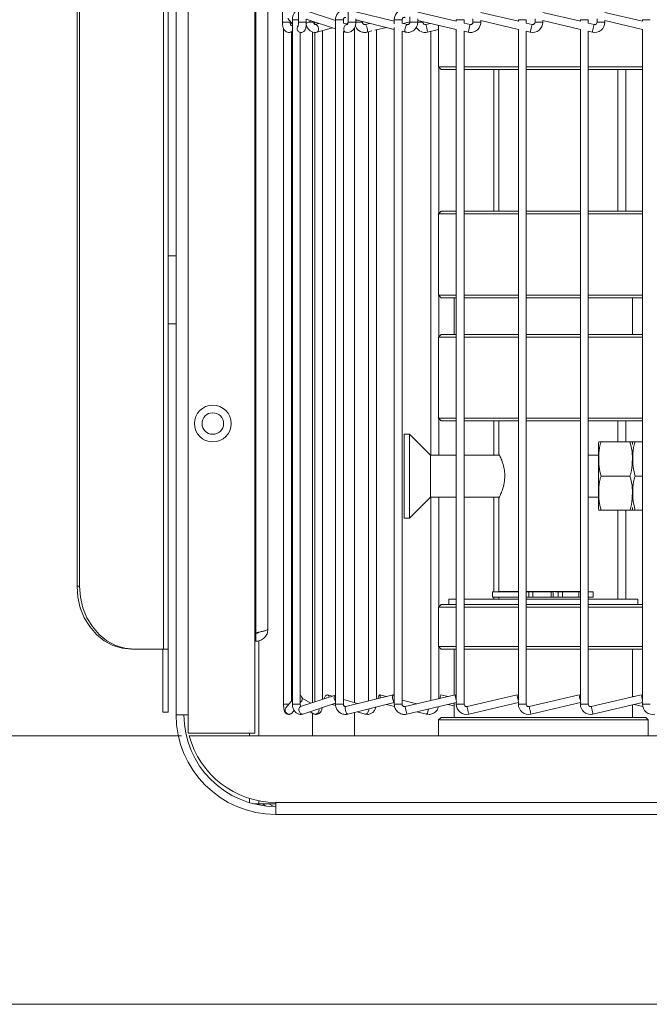
# Model space of a CAD drawing. Units: millimetres. Extents: x 191 to 8200, y 200 to 5740.
# Drawn here: x 834 to 994, y 1597 to 1848 of the extents above; entities that cross this region are included whole.
import ezdxf

# ---------------------------------------------------------------- set-up
doc = ezdxf.new("R2010")
doc.units = ezdxf.units.MM
doc.styles.add('SLDTEXTSTYLE4', font='TXT', dxfattribs={"width": 0.605})
doc.dimstyles.new('SLDDIMSTYLE0', dxfattribs={"dimtxt": 60, "dimasz": 60, "dimexe": 0, "dimexo": 0.0625, "dimgap": 15, "dimtad": 1, "dimlfac": 0.75, "dimrnd": 1e-09, "dimzin": 12, "dimdsep": 46, "dimtxsty": 'SLDTEXTSTYLE4', "dimsah": 1, "dimcen": 0.09, "dimadec": 0, "dimazin": 3, "dimtfac": 1, "dimtofl": 0, "dimtmove": 0, "dimatfit": 3, "dimfxl": 1, "dimfrac": 2, "dimtolj": 1, "dimtzin": 12, "dimarcsym": 0})
doc.dimstyles.new('SLDDIMSTYLE1', dxfattribs={"dimtxt": 60, "dimasz": 60, "dimexe": 0, "dimexo": 0.0625, "dimgap": 15, "dimtad": 1, "dimdec": 0, "dimlfac": 0.75, "dimrnd": 1e-09, "dimzin": 12, "dimdsep": 46, "dimtxsty": 'SLDTEXTSTYLE4', "dimsah": 1, "dimcen": 0.09, "dimadec": 0, "dimazin": 3, "dimtfac": 1, "dimtofl": 0, "dimtmove": 0, "dimatfit": 3, "dimfxl": 1, "dimfrac": 2, "dimtolj": 1, "dimtzin": 12, "dimarcsym": 0})

# ---------------------------------------------------------------- blocks, each defined once
blk = doc.blocks.new('_D')
at = {"color": 7, "linetype": 'Continuous', "lineweight": 0, "ltscale": 20}
for p, q in [((875.32, 2677.55), (675.17, 2677.55)), ((695.17, 2677.55), (695.17, 1665.55)), ((875.32, 1665.55), (675.17, 1665.55))]:
    blk.add_line(p, q, dxfattribs=at)
for points in [[(695.17, 2677.55), (685.17, 2617.55), (705.17, 2617.55)], [(695.17, 1665.55), (705.17, 1725.55), (685.17, 1725.55)]]:
    blk.add_solid(points, dxfattribs=at)
at = {"color": 7, "linetype": 'Continuous', "lineweight": 0, "ltscale": 20, "insert": (617.82, 2102.8), "char_height": 60, "attachment_point": 1, "rotation": 90, "style": 'SLDTEXTSTYLE4'}
blk.add_mtext('759', dxfattribs=at)
blk = doc.blocks.new('_D_1')
at = {"color": 7, "linetype": 'Continuous', "lineweight": 0, "ltscale": 20}
for p, q in [((1471.58, 3088.88), (428.81, 3088.88)), ((448.81, 3088.88), (448.81, 1597.29)), ((1468.25, 1597.29), (428.81, 1597.29))]:
    blk.add_line(p, q, dxfattribs=at)
for points in [[(448.81, 3088.88), (438.81, 3028.88), (458.81, 3028.88)], [(448.81, 1597.29), (458.81, 1657.29), (438.81, 1657.29)]]:
    blk.add_solid(points, dxfattribs=at)
at = {"color": 7, "linetype": 'Continuous', "lineweight": 0, "ltscale": 20, "insert": (371.47, 2251.42), "char_height": 60, "attachment_point": 1, "rotation": 90, "style": 'SLDTEXTSTYLE4'}
blk.add_mtext('1119', dxfattribs=at)

msp = doc.modelspace()

# ---------------------------------------------------------------- linework, layer by layer
at = {"color": 7, "linetype": 'Continuous', "lineweight": 0, "ltscale": 20}
for p, q in [((870.783, 2655.554), (870.783, 1687.554)), ((894.25, 2651.365), (894.25, 1691.742)), ((877.05, 1670.887), (877.05, 2171.554)), ((900.994, 1846.903), (902.905, 1846.903)), ((902.905, 1846.903), (902.994, 1846.903)), ((903.531, 1847.537), (905.074, 1847.537)), ((905.074, 1846.903), (907.074, 1846.903)), ((907.581, 1846.903), (908.609, 1846.903)), ((908.609, 1846.903), (909.001, 1846.903)), ((914.502, 1847.537), (916.502, 1847.537)), ((919.676, 1846.903), (917.676, 1846.903)), ((919.67, 1846.903), (920.619, 1846.903)), ((920.619, 1846.903), (921.368, 1846.903)), ((929.425, 1847.537), (931.425, 1847.537)), ((933.38, 1846.903), (935.38, 1846.903)), ((935.376, 1846.903), (936.701, 1846.903)), ((945.188, 1847.537), (947.188, 1847.537)), ((949.425, 1846.903), (951.425, 1846.903)), ((960.953, 1847.537), (962.953, 1847.537)), ((965.188, 1846.903), (967.188, 1846.903)), ((976.717, 1847.537), (978.717, 1847.537)), ((980.953, 1846.903), (982.953, 1846.903)), ((992.481, 1847.537), (994.481, 1847.537)), ((848.813, 1703.554), (849.479, 1703.554)), ((963.644, 1702.087), (963.644, 1700.754)), ((964.652, 1702.087), (964.652, 1700.754)), ((976.32, 1700.754), (976.32, 1702.087)), ((895.05, 1665.554), (895.05, 1689.686)), ((901.297, 1673.57), (902.643, 1673.57)), ((903.531, 1673.57), (905.531, 1673.57)), ((914.502, 1673.57), (916.502, 1673.57)), ((929.425, 1673.57), (931.425, 1673.57)), ((945.188, 1673.57), (947.188, 1673.57)), ((960.953, 1673.57), (962.953, 1673.57)), ((976.717, 1673.57), (978.717, 1673.57)), ((992.481, 1673.57), (994.481, 1673.57)), ((895.05, 1648.22), (895.05, 1649.029)), ((1421.566, 1648.62), (899.316, 1648.62))]:
    msp.add_line(p, q, dxfattribs=at)
at = {"color": 7, "linetype": 'Continuous', "lineweight": 15, "ltscale": 20}
for p, q in [((871.983, 2655.554), (871.983, 1687.554)), ((897.316, 2650.487), (897.316, 1692.62)), ((848.813, 2639.554), (848.813, 1703.554)), ((849.479, 2639.554), (849.479, 1703.554)), ((873.983, 1670.887), (873.983, 2171.554)), ((893.983, 2171.554), (893.983, 1666.22)), ((900.994, 1940.204), (900.994, 1846.903)), ((905.074, 1940.204), (905.074, 1846.903)), ((917.676, 1940.204), (917.676, 1846.903)), ((914.502, 1847.317), (907.074, 1849.768)), ((929.425, 1847.142), (919.676, 1849.552)), ((945.188, 1847.136), (935.38, 1849.424)), ((960.953, 1847.135), (951.425, 1849.358)), ((976.717, 1847.136), (967.188, 1849.359)), ((992.481, 1847.135), (982.953, 1849.359)), ((902.378, 1847.864), (903.531, 1846.44)), ((902.994, 1846.903), (902.994, 1847.103)), ((903.531, 1847.537), (903.531, 1673.57)), ((907.065, 1846.611), (908.24, 1847.277)), ((907.074, 1846.903), (907.074, 1847.707)), ((907.074, 1847.662), (914.502, 1845.211)), ((909.001, 1846.903), (909.001, 1847.026)), ((909.229, 1846.95), (909.229, 1846.327)), ((914.502, 1847.537), (914.502, 1673.57)), ((916.502, 1846.638), (916.502, 1847.537)), ((919.676, 1846.903), (919.676, 1847.747)), ((919.676, 1847.492), (929.425, 1845.082)), ((919.676, 1847.276), (920.074, 1847.393)), ((921.368, 1846.903), (921.368, 1847.073)), ((929.425, 1847.537), (929.425, 1846.519)), ((931.425, 1846.6), (931.425, 1847.537)), ((931.68, 1846.585), (933.38, 1846.994)), ((933.38, 1848.226), (933.38, 1846.903)), ((935.38, 1846.903), (935.38, 1847.749)), ((935.38, 1847.371), (945.188, 1845.082)), ((936.701, 1846.903), (936.701, 1847.062)), ((945.188, 1847.537), (945.188, 1847.136)), ((947.188, 1846.669), (947.188, 1847.537)), ((949.425, 1847.772), (949.425, 1846.903)), ((951.425, 1846.903), (951.425, 1847.306)), ((951.425, 1847.305), (960.953, 1845.082)), ((960.953, 1847.537), (960.953, 1847.135)), ((962.953, 1846.669), (962.953, 1847.537)), ((965.188, 1847.772), (965.188, 1846.903)), ((967.188, 1847.305), (976.717, 1845.082)), ((967.188, 1846.903), (967.188, 1847.305)), ((976.717, 1847.537), (976.717, 1847.136)), ((978.717, 1846.669), (978.717, 1847.537)), ((980.953, 1847.772), (980.953, 1846.903)), ((982.953, 1847.305), (992.481, 1845.082)), ((982.953, 1846.903), (982.953, 1847.305)), ((992.481, 1847.537), (992.481, 1847.135)), ((901.297, 1845.371), (901.297, 1673.57)), ((903.295, 1844.475), (903.531, 1844.608)), ((903.295, 1844.475), (903.319, 1844.489)), ((903.297, 1674.379), (903.297, 1844.476)), ((904.855, 1844.804), (904.926, 1844.716)), ((908.65, 1673.966), (908.65, 1844.421)), ((910.287, 1846.601), (909.277, 1846.305)), ((909.841, 1844.386), (913.629, 1845.499)), ((911.229, 1674.817), (911.229, 1844.794)), ((916.453, 1844.567), (916.974, 1844.395)), ((917.482, 1846.334), (916.502, 1846.657)), ((916.502, 1673.57), (916.502, 1844.551)), ((917.005, 1846.491), (917.655, 1846.682)), ((919.316, 1673.937), (919.316, 1845.478)), ((923.246, 1846.609), (922.035, 1846.317)), ((922.503, 1844.373), (923.719, 1844.666)), ((922.878, 1846.7), (922.878, 1846.52)), ((922.878, 1844.463), (922.878, 1674.407)), ((924.496, 1844.853), (927.46, 1845.568)), ((924.878, 1674.901), (924.878, 1844.945)), ((929.425, 1845.561), (929.425, 1673.57)), ((932.766, 1846.316), (931.425, 1846.647)), ((931.425, 1673.57), (931.425, 1844.598)), ((931.425, 1844.587), (932.286, 1844.374)), ((938.662, 1846.605), (937.438, 1846.319)), ((937.892, 1844.371), (940.65, 1845.015)), ((938.731, 1844.567), (938.731, 1736.887)), ((940.65, 1846.141), (940.65, 1835.554)), ((945.188, 1845.082), (945.188, 1674.564)), ((948.689, 1846.319), (947.187, 1846.669)), ((947.187, 1844.616), (948.234, 1844.371)), ((947.188, 1673.57), (947.188, 1844.615)), ((960.953, 1845.082), (960.953, 1674.553)), ((964.451, 1846.319), (962.953, 1846.669)), ((962.953, 1673.57), (962.953, 1844.615)), ((962.953, 1844.615), (963.997, 1844.371)), ((976.717, 1845.082), (976.717, 1674.56)), ((980.217, 1846.319), (978.717, 1846.669)), ((978.717, 1673.57), (978.717, 1844.615)), ((978.717, 1844.615), (979.762, 1844.371)), ((992.481, 1845.082), (992.481, 1674.556)), ((905.531, 1673.57), (905.531, 1844.335)), ((909.229, 1844.339), (909.229, 1674.157)), ((940.65, 1835.554), (941.316, 1834.887)), ((940.65, 1835.554), (945.188, 1835.554)), ((940.731, 1798.301), (940.731, 1835.473)), ((945.188, 1834.887), (941.316, 1834.887)), ((947.188, 1835.554), (960.953, 1835.554)), ((960.953, 1834.887), (947.188, 1834.887)), ((954.701, 1834.887), (954.701, 1798.887)), ((955.983, 1834.887), (955.983, 1798.887)), ((962.953, 1835.554), (967.316, 1835.554)), ((967.316, 1834.887), (962.953, 1834.887)), ((967.316, 1835.554), (976.717, 1835.554)), ((976.717, 1834.887), (967.316, 1834.887)), ((978.717, 1835.554), (992.481, 1835.554)), ((992.481, 1834.887), (978.717, 1834.887)), ((986.229, 1834.887), (986.229, 1798.887)), ((988.229, 1798.887), (988.229, 1834.887)), ((941.316, 1798.887), (940.65, 1798.22)), ((940.65, 1798.22), (940.65, 1777.554)), ((945.188, 1798.22), (940.65, 1798.22)), ((941.316, 1798.887), (945.188, 1798.887)), ((947.188, 1798.887), (960.953, 1798.887)), ((960.953, 1798.22), (947.188, 1798.22)), ((962.953, 1798.887), (967.316, 1798.887)), ((967.316, 1798.22), (962.953, 1798.22)), ((967.316, 1798.887), (976.717, 1798.887)), ((976.717, 1798.22), (967.316, 1798.22)), ((978.717, 1798.887), (992.481, 1798.887)), ((992.481, 1798.22), (978.717, 1798.22)), ((873.983, 1787.554), (871.983, 1787.554)), ((940.65, 1777.554), (941.316, 1776.887)), ((940.65, 1777.554), (945.188, 1777.554)), ((940.731, 1766.968), (940.731, 1777.473)), ((945.188, 1776.887), (941.316, 1776.887)), ((944.65, 1776.887), (944.65, 1767.554)), ((947.188, 1777.554), (960.953, 1777.554)), ((960.953, 1776.887), (947.188, 1776.887)), ((962.953, 1777.554), (976.717, 1777.554)), ((976.717, 1776.887), (962.953, 1776.887)), ((978.717, 1777.554), (992.481, 1777.554)), ((992.481, 1776.887), (978.717, 1776.887)), ((989.983, 1767.554), (989.983, 1776.887)), ((871.983, 1770.22), (873.983, 1770.22)), ((941.316, 1767.554), (940.65, 1766.887)), ((940.65, 1766.887), (940.65, 1746.22)), ((945.188, 1766.887), (940.65, 1766.887)), ((941.316, 1767.554), (945.188, 1767.554)), ((947.188, 1767.554), (960.953, 1767.554)), ((960.953, 1766.887), (947.188, 1766.887)), ((962.953, 1767.554), (967.316, 1767.554)), ((967.316, 1766.887), (962.953, 1766.887)), ((967.316, 1767.554), (976.717, 1767.554)), ((976.717, 1766.887), (967.316, 1766.887)), ((978.717, 1767.554), (992.481, 1767.554)), ((992.481, 1766.887), (978.717, 1766.887)), ((940.65, 1746.22), (941.316, 1745.554)), ((940.65, 1746.22), (945.188, 1746.22)), ((940.731, 1736.887), (940.731, 1746.139)), ((945.188, 1745.554), (941.316, 1745.554)), ((947.188, 1746.22), (960.953, 1746.22)), ((960.953, 1745.554), (947.188, 1745.554)), ((954.701, 1745.554), (954.701, 1736.887)), ((955.983, 1745.554), (955.983, 1737.147)), ((962.953, 1746.22), (967.316, 1746.22)), ((967.316, 1745.554), (962.953, 1745.554)), ((967.316, 1746.22), (976.717, 1746.22)), ((976.717, 1745.554), (967.316, 1745.554)), ((978.717, 1746.22), (992.481, 1746.22)), ((992.481, 1745.554), (978.717, 1745.554)), ((986.229, 1745.554), (986.229, 1740.22)), ((988.229, 1740.22), (988.229, 1745.554)), ((933.263, 1742.22), (931.983, 1742.22)), ((931.983, 1739.831), (931.983, 1742.22)), ((938.597, 1736.887), (933.263, 1742.22)), ((933.263, 1739.831), (933.263, 1742.22)), ((931.983, 1720.887), (931.983, 1739.831)), ((933.263, 1720.887), (933.263, 1739.831)), ((981.317, 1739.561), (981.317, 1731.554)), ((981.983, 1740.22), (989.316, 1740.22)), ((990.65, 1740.22), (992.481, 1740.22)), ((945.188, 1736.887), (938.597, 1736.887)), ((938.597, 1735.692), (938.597, 1736.887)), ((956.142, 1736.887), (947.188, 1736.887)), ((981.317, 1736.887), (978.717, 1736.887)), ((938.597, 1726.22), (938.597, 1735.692)), ((981.317, 1731.554), (981.317, 1723.546)), ((981.983, 1731.554), (989.316, 1731.554)), ((990.65, 1731.554), (992.481, 1731.554)), ((933.263, 1720.887), (938.597, 1726.22)), ((938.597, 1726.22), (945.188, 1726.22)), ((938.731, 1726.22), (938.731, 1674.518)), ((940.731, 1698.301), (940.731, 1726.22)), ((947.188, 1726.22), (956.146, 1726.22)), ((954.701, 1726.22), (954.701, 1702.087)), ((955.983, 1725.933), (955.983, 1702.22)), ((978.717, 1726.22), (981.317, 1726.22)), ((981.983, 1722.887), (989.316, 1722.887)), ((986.229, 1722.887), (986.229, 1700.22)), ((988.229, 1700.22), (988.229, 1722.887)), ((990.65, 1722.887), (992.481, 1722.887)), ((931.983, 1720.887), (933.263, 1720.887)), ((954.349, 1702.087), (954.349, 1700.754)), ((954.349, 1702.087), (960.953, 1702.087)), ((960.953, 1702.22), (955.983, 1702.22)), ((956.517, 1702.22), (956.517, 1702.087)), ((967.316, 1702.22), (962.953, 1702.22)), ((963.644, 1702.087), (962.953, 1702.087)), ((963.644, 1702.087), (964.652, 1702.087)), ((964.652, 1702.087), (969.335, 1702.087)), ((976.717, 1702.22), (967.316, 1702.22)), ((969.335, 1702.087), (969.335, 1700.754)), ((969.832, 1702.087), (969.335, 1702.087)), ((969.832, 1702.087), (969.832, 1700.754)), ((970.277, 1702.087), (971.095, 1702.087)), ((971.095, 1700.754), (971.095, 1702.087)), ((971.095, 1702.087), (972.169, 1702.087)), ((972.169, 1700.754), (972.169, 1702.087)), ((976.32, 1702.087), (972.169, 1702.087)), ((976.717, 1702.087), (976.32, 1702.087)), ((978.717, 1702.087), (979.949, 1702.087)), ((979.949, 1700.754), (979.949, 1702.087)), ((943.316, 1700.22), (943.316, 1698.887)), ((945.188, 1700.22), (943.316, 1700.22)), ((960.953, 1700.22), (947.188, 1700.22)), ((954.349, 1700.754), (960.953, 1700.754)), ((954.701, 1700.754), (954.701, 1700.22)), ((955.983, 1700.754), (955.983, 1700.22)), ((963.644, 1700.754), (962.953, 1700.754)), ((967.316, 1700.22), (962.953, 1700.22)), ((963.644, 1700.754), (964.652, 1700.754)), ((964.652, 1700.754), (969.335, 1700.754)), ((976.717, 1700.22), (967.316, 1700.22)), ((969.832, 1700.754), (969.335, 1700.754)), ((970.464, 1700.754), (969.832, 1700.754)), ((970.422, 1700.754), (971.095, 1700.754)), ((971.095, 1700.754), (972.169, 1700.754)), ((976.32, 1700.754), (972.169, 1700.754)), ((976.717, 1700.754), (976.32, 1700.754)), ((978.717, 1700.754), (979.949, 1700.754)), ((991.317, 1700.22), (978.717, 1700.22)), ((991.317, 1698.887), (991.317, 1700.22)), ((941.316, 1698.887), (940.65, 1698.22)), ((940.65, 1698.22), (940.65, 1688.22)), ((945.188, 1698.22), (940.65, 1698.22)), ((941.316, 1698.887), (945.188, 1698.887)), ((947.188, 1698.887), (960.953, 1698.887)), ((960.953, 1698.22), (947.188, 1698.22)), ((962.953, 1698.887), (967.316, 1698.887)), ((967.316, 1698.22), (962.953, 1698.22)), ((967.316, 1698.887), (976.717, 1698.887)), ((976.717, 1698.22), (967.316, 1698.22)), ((978.717, 1698.887), (992.481, 1698.887)), ((992.481, 1698.22), (978.717, 1698.22)), ((894.25, 1691.742), (893.983, 1691.742)), ((894.25, 1691.554), (893.983, 1691.554)), ((894.25, 1689.554), (893.983, 1689.554)), ((894.25, 1689.554), (894.25, 1691.554)), ((863.336, 1687.554), (862.669, 1687.554)), ((870.783, 1687.554), (863.336, 1687.554)), ((870.65, 1671.554), (870.65, 1687.554)), ((871.983, 1687.554), (870.783, 1687.554)), ((871.983, 1687.554), (871.983, 1671.554)), ((940.65, 1688.22), (941.316, 1687.554)), ((940.65, 1688.22), (945.188, 1688.22)), ((940.731, 1674.985), (940.731, 1688.139)), ((945.188, 1687.554), (941.316, 1687.554)), ((944.65, 1687.554), (944.65, 1675.9)), ((947.188, 1688.22), (960.953, 1688.22)), ((960.953, 1687.554), (947.188, 1687.554)), ((962.953, 1688.22), (976.717, 1688.22)), ((976.717, 1687.554), (962.953, 1687.554)), ((978.717, 1688.22), (992.481, 1688.22)), ((992.481, 1687.554), (978.717, 1687.554)), ((989.983, 1675.443), (989.983, 1687.554)), ((903.531, 1674.667), (901.891, 1672.641)), ((905.531, 1673.96), (905.844, 1674.347)), ((914.502, 1675.896), (905.606, 1672.961)), ((908.24, 1673.83), (906.039, 1675.078)), ((913.629, 1675.608), (912.517, 1675.935)), ((920.074, 1673.714), (916.502, 1674.764)), ((929.106, 1675.947), (917.115, 1672.983)), ((927.46, 1675.54), (925.766, 1675.948)), ((935.157, 1673.685), (931.425, 1674.584)), ((944.864, 1675.95), (932.161, 1672.986)), ((943.063, 1675.529), (941.262, 1675.95)), ((960.627, 1675.95), (947.924, 1672.986)), ((976.392, 1675.95), (963.689, 1672.986)), ((992.156, 1675.95), (979.453, 1672.986)), ((990.355, 1675.529), (989.983, 1675.616)), ((992.481, 1675.033), (992.364, 1675.06)), ((903.445, 1671.383), (903.955, 1672.012)), ((906.233, 1671.062), (914.502, 1673.79)), ((913.663, 1673.514), (914.541, 1673.256)), ((917.115, 1672.983), (917.122, 1672.984)), ((917.595, 1671.041), (929.425, 1673.965)), ((927.466, 1673.481), (929.501, 1672.991)), ((932.616, 1671.038), (945.188, 1673.971)), ((943.063, 1673.476), (944.65, 1673.105)), ((944.65, 1673.846), (944.65, 1670.22)), ((945.188, 1673.971), (945.188, 1673.57)), ((948.379, 1671.038), (960.953, 1673.972)), ((960.953, 1673.972), (960.953, 1673.57)), ((964.144, 1671.038), (976.717, 1673.972)), ((976.717, 1673.972), (976.717, 1673.57)), ((979.907, 1671.038), (992.481, 1673.972)), ((989.983, 1670.22), (989.983, 1673.389)), ((990.355, 1673.476), (992.553, 1672.962)), ((992.481, 1673.972), (992.481, 1673.57)), ((871.983, 1671.554), (870.65, 1671.554)), ((877.05, 1670.887), (873.983, 1670.887)), ((877.05, 1670.887), (877.05, 1666.22)), ((908.025, 1671.653), (908.928, 1671.142)), ((908.65, 1665.554), (908.65, 1671.299)), ((919.316, 1665.554), (919.316, 1671.466)), ((920.029, 1671.643), (922.037, 1671.052)), ((935.149, 1671.629), (937.595, 1671.04)), ((941.316, 1670.22), (940.65, 1669.554)), ((940.65, 1669.554), (940.65, 1665.554)), ((967.316, 1669.554), (940.65, 1669.554)), ((941.316, 1670.22), (967.316, 1670.22)), ((967.316, 1670.22), (993.317, 1670.22)), ((993.983, 1669.554), (967.316, 1669.554)), ((993.983, 1669.554), (993.317, 1670.22)), ((993.983, 1665.554), (993.983, 1669.554)), ((877.05, 1666.22), (893.983, 1666.22)), ((877.317, 1665.554), (1416.047, 1665.554)), ((892.65, 1665.554), (892.65, 1666.22)), ((892.65, 1648.526), (892.65, 1649.626)), ((893.779, 1648.22), (895.05, 1648.22)), ((895.05, 1648.22), (899.316, 1648.22)), ((896.663, 1647.705), (896.055, 1648.22)), ((899.316, 1645.554), (899.316, 1648.62)), ((1422.587, 1645.554), (899.316, 1645.554))]:
    msp.add_line(p, q, dxfattribs=at)
at = {"color": 7, "linetype": 'Continuous', "lineweight": 0, "ltscale": 20, "flags": 128}
for points in [[(903.531, 1845.854), (903.381, 1846.034), (903.09, 1846.234)], [(903.319, 1844.489), (903.513, 1844.657), (903.531, 1844.678)], [(910.168, 1845.345), (910.052, 1845.718), (909.862, 1846.034), (909.626, 1846.245), (909.379, 1846.319), (909.279, 1846.305)], [(909.841, 1844.386), (909.959, 1844.445), (910.117, 1844.657), (910.19, 1844.972), (910.168, 1845.345)], [(917.486, 1846.318), (917.448, 1846.319), (917.165, 1846.245), (916.901, 1846.034), (916.695, 1845.718), (916.58, 1845.345), (916.572, 1844.972), (916.673, 1844.657), (916.868, 1844.445), (916.974, 1844.395)], [(922.52, 1845.345), (922.416, 1845.718), (922.291, 1846.034), (922.162, 1846.245), (922.049, 1846.319), (922.038, 1846.318)], [(922.504, 1844.373), (922.568, 1844.445), (922.602, 1844.657), (922.585, 1844.972), (922.52, 1845.345)], [(932.76, 1846.317), (932.741, 1846.319), (932.598, 1846.245), (932.444, 1846.034), (932.303, 1845.718), (932.196, 1845.345), (932.139, 1844.972), (932.141, 1844.657), (932.202, 1844.445), (932.287, 1844.374)], [(937.665, 1845.345), (937.578, 1845.718), (937.504, 1846.034), (937.455, 1846.245), (937.438, 1846.319)], [(937.892, 1844.371), (937.875, 1844.445), (937.826, 1844.657), (937.752, 1844.972), (937.665, 1845.345)], [(964.451, 1846.319), (964.434, 1846.245), (964.385, 1846.034), (964.311, 1845.718), (964.224, 1845.345), (964.137, 1844.972), (964.064, 1844.657), (964.014, 1844.445), (963.997, 1844.371), (963.997, 1844.371)], [(980.217, 1846.319), (980.199, 1846.245), (980.15, 1846.034), (980.076, 1845.718), (979.989, 1845.345), (979.903, 1844.972), (979.829, 1844.657), (979.78, 1844.445), (979.762, 1844.371), (979.762, 1844.371)], [(906.233, 1671.062), (906.08, 1671.038), (905.797, 1671.112), (905.533, 1671.323), (905.328, 1671.639), (905.213, 1672.012), (905.205, 1672.384), (905.306, 1672.7), (905.501, 1672.911), (905.606, 1672.961)], [(910.293, 1672.402), (910.299, 1672.384), (910.332, 1672.012)], [(917.595, 1671.041), (917.57, 1671.038), (917.427, 1671.112), (917.274, 1671.323), (917.132, 1671.639), (917.025, 1672.012), (916.968, 1672.384), (916.97, 1672.7), (917.031, 1672.911), (917.115, 1672.983)], [(922.951, 1672.365), (922.927, 1672.012), (922.812, 1671.639), (922.622, 1671.323), (922.385, 1671.112), (922.139, 1671.038), (922.037, 1671.052)], [(938.138, 1672.326), (938.08, 1672.012), (937.977, 1671.639), (937.851, 1671.323), (937.722, 1671.112), (937.61, 1671.038), (937.595, 1671.04)], [(948.379, 1671.038), (948.361, 1671.112), (948.312, 1671.323), (948.238, 1671.639), (948.151, 1672.012), (948.064, 1672.384), (947.991, 1672.7), (947.941, 1672.911), (947.924, 1672.986)], [(964.144, 1671.038), (964.127, 1671.112), (964.077, 1671.323), (964.004, 1671.639), (963.917, 1672.012), (963.83, 1672.384), (963.756, 1672.7), (963.707, 1672.911), (963.689, 1672.986)], [(979.907, 1671.038), (979.89, 1671.112), (979.841, 1671.323), (979.767, 1671.639), (979.68, 1672.012), (979.593, 1672.384), (979.52, 1672.7), (979.47, 1672.911), (979.453, 1672.986)]]:
    msp.add_lwpolyline(points, dxfattribs=at)
at = {"color": 7, "linetype": 'Continuous', "lineweight": 15, "ltscale": 20, "flags": 128}
for points in [[(862.669, 1687.554), (860.263, 1687.797), (857.93, 1688.519), (855.741, 1689.697), (853.762, 1691.297), (852.054, 1693.269), (850.669, 1695.554), (849.648, 1698.081), (849.023, 1700.775), (848.813, 1703.554)], [(849.479, 1703.554), (849.69, 1700.775), (850.315, 1698.081), (851.336, 1695.554), (852.721, 1693.269), (854.429, 1691.297), (856.408, 1689.697), (858.597, 1688.519), (860.93, 1687.797), (863.336, 1687.554)], [(903.297, 1675.095), (903.384, 1675.348), (903.531, 1675.577)], [(903.366, 1674.464), (903.312, 1674.603), (903.297, 1674.662)], [(911.621, 1674.946), (911.627, 1674.976), (911.742, 1675.348), (911.932, 1675.664), (912.169, 1675.876), (912.415, 1675.95), (912.634, 1675.876), (912.792, 1675.664), (912.865, 1675.356)], [(914.502, 1674.305), (914.312, 1674.603), (914.197, 1674.976), (914.189, 1675.348), (914.29, 1675.664), (914.485, 1675.876), (914.502, 1675.886)], [(925.287, 1675.003), (925.384, 1675.348), (925.51, 1675.664), (925.639, 1675.876), (925.751, 1675.95), (925.831, 1675.876), (925.864, 1675.664), (925.847, 1675.348), (925.814, 1675.133)], [(929.425, 1674.069), (929.417, 1674.076), (929.264, 1674.287), (929.123, 1674.603), (929.015, 1674.976), (928.958, 1675.348), (928.961, 1675.664), (929.021, 1675.876), (929.131, 1675.95), (929.274, 1675.876), (929.425, 1675.669)], [(941.262, 1675.95), (941.245, 1675.876), (941.195, 1675.664), (941.122, 1675.348), (941.055, 1675.061)], [(945.295, 1674.097), (945.249, 1674.287), (945.175, 1674.603), (945.087, 1674.976), (945.001, 1675.348), (944.928, 1675.664), (944.88, 1675.876), (944.864, 1675.95), (944.883, 1675.876), (944.934, 1675.664), (945.009, 1675.348), (945.096, 1674.976), (945.096, 1674.976)], [(945.096, 1674.976), (945.182, 1674.603), (945.188, 1674.58)], [(961.058, 1674.104), (961.015, 1674.287), (960.941, 1674.603), (960.854, 1674.976), (960.767, 1675.348), (960.694, 1675.664), (960.645, 1675.876), (960.627, 1675.95)], [(976.823, 1674.105), (976.78, 1674.287), (976.707, 1674.603), (976.62, 1674.976), (976.533, 1675.348), (976.459, 1675.664), (976.41, 1675.876), (976.392, 1675.95)], [(992.587, 1674.105), (992.544, 1674.287), (992.47, 1674.603), (992.383, 1674.976), (992.296, 1675.348), (992.223, 1675.664), (992.173, 1675.876), (992.156, 1675.95)], [(899.018, 1647.556), (898.476, 1647.749), (897.573, 1648.22)]]:
    msp.add_lwpolyline(points, dxfattribs=at)
at = {"color": 7, "linetype": 'Continuous', "lineweight": 15, "ltscale": 400}
for radius in [4.667, 2.733]:
    msp.add_circle((883.317, 1744.887), radius, dxfattribs=at)
for centre, radius, start, end in [((937.301, 1846.903), 0.6, 180, 283.13402), ((964.588, 1846.903), 2.6, 256.86598, 0), ((964.588, 1846.903), 0.6, 270, 0), ((980.353, 1846.903), 2.6, 256.86598, 0), ((980.353, 1846.903), 0.6, 270, 0), ((937.301, 1846.903), 2.6, 208.90591, 283.13402), ((964.588, 1846.903), 0.6, 256.86598, 270), ((980.353, 1846.903), 0.6, 256.86598, 270), ((984.65, 1739.561), 3.333, 168.58402, 180), ((986.65, 1739.561), 3.333, 0, 11.40806), ((993.317, 1739.561), 3.333, 168.58402, 180), ((984.65, 1723.546), 3.333, 180, 191.40806), ((986.65, 1723.546), 3.333, 348.58402, 0), ((993.317, 1723.546), 3.333, 180, 191.40806), ((905.024, 1674.921), 1.026, 3.06574, 60.40249), ((905.126, 1674.928), 0.924, 295.97001, 2.93762), ((947.788, 1673.57), 2.6, 180, 283.13402), ((947.788, 1673.57), 0.6, 180, 270), ((947.788, 1673.57), 0.6, 270, 283.13402), ((963.553, 1673.57), 2.6, 180, 283.13402), ((963.553, 1673.57), 0.6, 180, 270), ((963.553, 1673.57), 0.6, 270, 283.13402), ((979.317, 1673.57), 2.6, 180, 283.13402), ((979.317, 1673.57), 0.6, 180, 270), ((979.317, 1673.57), 0.6, 270, 283.13402), ((995.081, 1673.57), 2.6, 180, 283.13402), ((899.316, 1670.887), 25.333, 180, 270), ((899.316, 1670.887), 23.333, 180, 270), ((899.348, 1671.42), 22.8, 194.90954, 269.91972)]:
    msp.add_arc(centre, radius, start, end, dxfattribs=at)
at = {"color": 7, "linetype": 'Continuous', "lineweight": 0, "ltscale": 400}
for centre, radius, start, end in [((905.692, 1845.313), 0.971, 134.74198, 218.22765), ((1031.266, 1826.025), 85.035, 166.1931, 167.54071), ((902.688, 1672.036), 1, 142.80678, 319.22505), ((909.345, 1672.037), 0.987, 245.01051, 358.55555), ((1015.459, 1691.396), 85.308, 192.46339, 193.80672)]:
    msp.add_arc(centre, radius, start, end, dxfattribs=at)
at = {"color": 7, "linetype": 'Continuous', "lineweight": 15, "ltscale": 20}
for points, knots in [([(905.074, 1850.007), (905.004, 1849.992), (904.698, 1849.927), (904.239, 1849.531), (903.771, 1848.866), (903.556, 1848.145), (903.537, 1847.684), (903.531, 1847.537)], [0, 0, 0, 0, 0.071761, 0.3144656, 0.5753007, 0.8644067, 1, 1, 1, 1]), ([(917.595, 1850.066), (917.375, 1850.102), (916.85, 1850.188), (916.008, 1849.982), (915.222, 1849.445), (914.681, 1848.649), (914.51, 1847.964), (914.503, 1847.593), (914.502, 1847.537)], [0, 0, 0, 0, 0.1466684, 0.3496733, 0.5539807, 0.7600419, 0.9638035, 1, 1, 1, 1]), ([(932.616, 1850.069), (932.393, 1850.104), (931.849, 1850.187), (930.972, 1849.979), (930.145, 1849.424), (929.591, 1848.608), (929.431, 1847.931), (929.426, 1847.579), (929.425, 1847.537)], [0, 0, 0, 0, 0.1448004, 0.3525198, 0.5627592, 0.7731129, 0.9732946, 1, 1, 1, 1]), ([(900.994, 1846.903), (900.999, 1846.728), (901.015, 1846.244), (901.184, 1845.491), (901.519, 1844.846), (902.014, 1844.43), (902.558, 1844.267), (903.006, 1844.328), (903.233, 1844.443), (903.295, 1844.475)], [0, 0, 0, 0, 0.11647199, 0.32300465, 0.53634361, 0.67962233, 0.80866026, 0.94753115, 1, 1, 1, 1]), ([(903.135, 1846.103), (903.134, 1846.103), (903.133, 1846.105), (903.096, 1846.185), (903.051, 1846.338), (903.005, 1846.583), (902.998, 1846.789), (902.994, 1846.903)], [0, 0, 0, 0, 0.1223089, 0.2889595, 0.4809645, 0.710434, 1, 1, 1, 1]), ([(904.926, 1844.716), (905.008, 1844.63), (905.176, 1844.455), (905.548, 1844.302), (905.945, 1844.293), (906.295, 1844.42), (906.555, 1844.625), (906.736, 1844.869), (906.88, 1845.188), (906.989, 1845.631), (907.062, 1846.248), (907.071, 1846.71), (907.074, 1846.903)], [0, 0, 0, 0, 0.0842565, 0.1710049, 0.259074, 0.3422119, 0.4136786, 0.4835977, 0.5648917, 0.7056947, 0.8772833, 1, 1, 1, 1]), ([(905.074, 1846.903), (905.072, 1846.781), (905.068, 1846.506), (905.036, 1846.155), (905, 1845.929), (904.974, 1845.831), (904.974, 1845.832), (904.974, 1845.832)], [0, 0, 0, 0, 0.2425932, 0.5467557, 0.766266, 0.9232046, 1, 1, 1, 1]), ([(909.277, 1846.305), (909.275, 1846.304), (909.269, 1846.304), (909.249, 1846.293), (909.127, 1846.421), (909.05, 1846.577), (909.007, 1846.747), (909.002, 1846.86), (909.001, 1846.903)], [0, 0, 0, 0, 0.1603381, 0.5005002, 0.65257, 0.7827034, 0.9180612, 1, 1, 1, 1]), ([(916.502, 1847.537), (916.506, 1847.594), (916.515, 1847.718), (916.591, 1847.892), (916.713, 1848.035), (916.873, 1848.127), (917.01, 1848.145), (917.095, 1848.129), (917.115, 1848.125)], [0, 0, 0, 0, 0.1403168, 0.3056375, 0.4809939, 0.6786116, 0.9201201, 1, 1, 1, 1]), ([(916.974, 1844.395), (917.189, 1844.348), (917.649, 1844.249), (918.355, 1844.443), (918.971, 1844.894), (919.434, 1845.579), (919.651, 1846.295), (919.67, 1846.756), (919.676, 1846.903)], [0, 0, 0, 0, 0.1577553, 0.3357347, 0.5094336, 0.6960821, 0.9029683, 1, 1, 1, 1]), ([(917.676, 1846.903), (917.672, 1846.826), (917.663, 1846.672), (917.602, 1846.474), (917.529, 1846.341), (917.474, 1846.289), (917.478, 1846.292), (917.48, 1846.293)], [0, 0, 0, 0, 0.2173678, 0.4339523, 0.6468686, 0.8640497, 1, 1, 1, 1]), ([(922.035, 1846.317), (921.99, 1846.31), (921.869, 1846.291), (921.684, 1846.344), (921.513, 1846.48), (921.406, 1846.657), (921.37, 1846.806), (921.368, 1846.888), (921.368, 1846.903)], [0, 0, 0, 0, 0.14707245, 0.40144588, 0.60524012, 0.78758332, 0.96038149, 1, 1, 1, 1]), ([(931.425, 1847.537), (931.429, 1847.589), (931.439, 1847.716), (931.532, 1847.902), (931.7, 1848.059), (931.912, 1848.14), (932.073, 1848.141), (932.152, 1848.124), (932.161, 1848.122)], [0, 0, 0, 0, 0.1448007, 0.35251129, 0.56277977, 0.77307622, 0.97332681, 1, 1, 1, 1]), ([(932.286, 1844.374), (932.507, 1844.338), (933.032, 1844.253), (933.874, 1844.458), (934.66, 1844.995), (935.201, 1845.792), (935.371, 1846.477), (935.379, 1846.847), (935.38, 1846.903)], [0, 0, 0, 0, 0.1466683, 0.3496719, 0.5539778, 0.7600473, 0.9638118, 1, 1, 1, 1]), ([(933.38, 1846.903), (933.376, 1846.846), (933.367, 1846.722), (933.291, 1846.549), (933.169, 1846.405), (933.008, 1846.314), (932.872, 1846.295), (932.787, 1846.312), (932.766, 1846.316)], [0, 0, 0, 0, 0.1403241, 0.30564402, 0.48094239, 0.67861312, 0.92012051, 1, 1, 1, 1]), ([(948.234, 1844.371), (948.457, 1844.337), (949.001, 1844.254), (949.878, 1844.461), (950.705, 1845.016), (951.259, 1845.832), (951.419, 1846.51), (951.424, 1846.862), (951.425, 1846.903)], [0, 0, 0, 0, 0.1447853, 0.3525228, 0.5627543, 0.773112, 0.9733033, 1, 1, 1, 1]), ([(949.425, 1846.903), (949.421, 1846.851), (949.411, 1846.725), (949.318, 1846.538), (949.15, 1846.382), (948.938, 1846.3), (948.777, 1846.3), (948.698, 1846.317), (948.689, 1846.319)], [0, 0, 0, 0, 0.1447835, 0.352483, 0.5627152, 0.7730827, 0.9732483, 1, 1, 1, 1]), ([(907.057, 1846.36), (907.06, 1846.335), (907.094, 1845.974), (907.388, 1845.357), (907.984, 1844.687), (908.733, 1844.325), (909.38, 1844.274), (909.737, 1844.36), (909.841, 1844.386)], [0, 0, 0, 0, 0.0186164, 0.2700178, 0.4959844, 0.7085315, 0.9142068, 1, 1, 1, 1]), ([(919.531, 1846.074), (919.626, 1845.826), (919.841, 1845.269), (920.552, 1844.638), (921.454, 1844.285), (922.135, 1844.29), (922.467, 1844.365), (922.503, 1844.373)], [0, 0, 0, 0, 0.2082822, 0.4689787, 0.7278804, 0.9699996, 1, 1, 1, 1]), ([(981.983, 1731.554), (981.774, 1732.321), (981.316, 1733.996), (981.389, 1736.661), (981.463, 1738.819), (981.89, 1739.969), (981.983, 1740.22)], [0, 0, 0, 0, 0.26884027, 0.58703137, 0.90992236, 1, 1, 1, 1]), ([(981.983, 1740.22), (981.887, 1740.22), (981.376, 1740.22), (981.38, 1740.22), (981.383, 1740.22)], [0, 0, 0, 0, 0.1889356, 1, 1, 1, 1]), ([(989.917, 1740.22), (989.917, 1740.22), (989.992, 1740.22), (989.907, 1740.22), (989.489, 1740.22), (989.316, 1740.22)], [0, 0, 0, 0, 0.00103881, 0.58624221, 1, 1, 1, 1]), ([(989.316, 1740.22), (989.526, 1739.453), (989.984, 1737.778), (989.911, 1735.113), (989.837, 1732.955), (989.41, 1731.804), (989.316, 1731.554)], [0, 0, 0, 0, 0.2688412, 0.5870315, 0.9099226, 1, 1, 1, 1]), ([(990.65, 1731.554), (990.44, 1732.321), (989.983, 1733.996), (990.055, 1736.661), (990.13, 1738.819), (990.557, 1739.969), (990.65, 1740.22)], [0, 0, 0, 0, 0.26884027, 0.58703137, 0.90992236, 1, 1, 1, 1]), ([(990.65, 1740.22), (990.553, 1740.22), (990.043, 1740.22), (990.046, 1740.22), (990.049, 1740.22)], [0, 0, 0, 0, 0.1889356, 1, 1, 1, 1]), ([(956.006, 1725.933), (955.999, 1725.918), (955.954, 1725.828), (956.146, 1726.211), (956.531, 1727.048), (957.055, 1728.429), (957.472, 1730.206), (957.541, 1732.106), (957.282, 1733.819), (956.828, 1735.324), (956.332, 1736.514), (956, 1737.187), (956.015, 1737.157), (956.02, 1737.147)], [0, 0, 0, 0, 0.0186215, 0.1141417, 0.2110541, 0.3171651, 0.4298759, 0.5335337, 0.6259549, 0.7227404, 0.8317065, 0.9434091, 1, 1, 1, 1]), ([(981.983, 1722.887), (981.774, 1723.654), (981.316, 1725.329), (981.389, 1727.994), (981.463, 1730.153), (981.89, 1731.303), (981.983, 1731.554)], [0, 0, 0, 0, 0.26884027, 0.58703137, 0.90992236, 1, 1, 1, 1]), ([(989.316, 1731.554), (989.526, 1730.786), (989.984, 1729.111), (989.911, 1726.446), (989.837, 1724.288), (989.41, 1723.138), (989.316, 1722.887)], [0, 0, 0, 0, 0.26883783, 0.58703163, 0.9099193, 1, 1, 1, 1]), ([(990.65, 1722.887), (990.44, 1723.654), (989.983, 1725.329), (990.055, 1727.994), (990.13, 1730.153), (990.557, 1731.303), (990.65, 1731.554)], [0, 0, 0, 0, 0.26884027, 0.58703137, 0.90992236, 1, 1, 1, 1]), ([(981.383, 1722.887), (981.383, 1722.887), (981.293, 1722.887), (981.397, 1722.887), (981.812, 1722.887), (981.983, 1722.887)], [0, 0, 0, 0, 0.0010401, 0.5862451, 1, 1, 1, 1]), ([(989.316, 1722.887), (989.413, 1722.887), (989.923, 1722.887), (989.92, 1722.887), (989.917, 1722.887)], [0, 0, 0, 0, 0.1889354, 1, 1, 1, 1]), ([(990.049, 1722.887), (990.049, 1722.887), (989.96, 1722.887), (990.064, 1722.887), (990.478, 1722.887), (990.65, 1722.887)], [0, 0, 0, 0, 0.0010401, 0.5862451, 1, 1, 1, 1]), ([(897.316, 1692.62), (897.284, 1692.559), (897.218, 1692.434), (896.692, 1692.244), (895.901, 1692.053), (895.034, 1691.885), (894.467, 1691.782), (894.25, 1691.742)], [0, 0, 0, 0, 0.2096014, 0.4278274, 0.6460668, 0.8643061, 1, 1, 1, 1]), ([(894.25, 1689.554), (894.586, 1689.586), (895.273, 1689.652), (896.198, 1690.178), (896.903, 1690.969), (897.267, 1691.837), (897.303, 1692.403), (897.316, 1692.62)], [0, 0, 0, 0, 0.2095917, 0.4278209, 0.6460598, 0.8642971, 1, 1, 1, 1]), ([(894.25, 1691.554), (894.383, 1691.57), (894.649, 1691.604), (894.919, 1691.749), (895.003, 1691.872), (895.011, 1691.884)], [0, 0, 0, 0, 0.4751353, 0.95033, 1, 1, 1, 1]), ([(901.297, 1673.57), (901.299, 1673.415), (901.305, 1673.008), (901.372, 1672.35), (901.482, 1671.851), (901.694, 1671.426), (901.989, 1671.128), (902.382, 1670.967), (902.782, 1670.961), (903.128, 1671.091), (903.336, 1671.255), (903.423, 1671.356), (903.445, 1671.383)], [0, 0, 0, 0, 0.0988912, 0.2596464, 0.4479275, 0.5427349, 0.645371, 0.7324475, 0.8205429, 0.9033207, 0.974686, 1, 1, 1, 1]), ([(903.531, 1673.57), (903.542, 1673.37), (903.572, 1672.829), (903.87, 1672.039), (904.431, 1671.369), (905.123, 1671.002), (905.754, 1670.936), (906.109, 1671.03), (906.233, 1671.062)], [0, 0, 0, 0, 0.13201617, 0.35614411, 0.55579657, 0.73621598, 0.90764826, 1, 1, 1, 1]), ([(905.693, 1672.997), (905.673, 1673.026), (905.631, 1673.085), (905.565, 1673.256), (905.534, 1673.428), (905.532, 1673.536), (905.531, 1673.57)], [0, 0, 0, 0, 0.28178391, 0.57133418, 0.86470364, 1, 1, 1, 1]), ([(908.928, 1671.142), (909.089, 1671.073), (909.406, 1670.936), (909.935, 1670.99), (910.379, 1671.218), (910.735, 1671.594), (910.998, 1672.061), (911.079, 1672.477), (911.118, 1672.674)], [0, 0, 0, 0, 0.1628875, 0.3221624, 0.4735145, 0.6279853, 0.8239393, 1, 1, 1, 1]), ([(914.502, 1673.57), (914.518, 1673.349), (914.558, 1672.801), (914.947, 1671.985), (915.668, 1671.296), (916.572, 1670.95), (917.24, 1670.958), (917.562, 1671.033), (917.595, 1671.041)], [0, 0, 0, 0, 0.1424852, 0.3545783, 0.5694325, 0.7816222, 0.9772191, 1, 1, 1, 1]), ([(917.115, 1672.983), (917.077, 1672.976), (916.969, 1672.959), (916.806, 1673.006), (916.647, 1673.136), (916.544, 1673.307), (916.505, 1673.46), (916.503, 1673.547), (916.502, 1673.57)], [0, 0, 0, 0, 0.1487288, 0.4113435, 0.611355, 0.7830198, 0.9440436, 1, 1, 1, 1]), ([(922.037, 1671.052), (922.253, 1671.011), (922.734, 1670.917), (923.489, 1671.115), (924.157, 1671.603), (924.603, 1672.198), (924.704, 1672.647), (924.739, 1672.807)], [0, 0, 0, 0, 0.1845676, 0.4115808, 0.6361624, 0.8707446, 1, 1, 1, 1]), ([(929.425, 1673.57), (929.442, 1673.345), (929.485, 1672.796), (929.886, 1671.989), (930.615, 1671.311), (931.535, 1670.956), (932.231, 1670.954), (932.575, 1671.029), (932.616, 1671.038)], [0, 0, 0, 0, 0.1447984, 0.3525235, 0.5627484, 0.7731071, 0.9732878, 1, 1, 1, 1]), ([(932.161, 1672.986), (932.11, 1672.978), (931.984, 1672.958), (931.782, 1673.006), (931.591, 1673.134), (931.463, 1673.323), (931.427, 1673.479), (931.425, 1673.56), (931.425, 1673.57)], [0, 0, 0, 0, 0.1448161, 0.352493, 0.5627301, 0.7731327, 0.9732884, 1, 1, 1, 1]), ([(937.595, 1671.04), (937.817, 1671.004), (938.35, 1670.92), (939.21, 1671.125), (939.998, 1671.674), (940.491, 1672.318), (940.577, 1672.768), (940.602, 1672.901)], [0, 0, 0, 0, 0.1709955, 0.4115026, 0.6541336, 0.8979412, 1, 1, 1, 1])]:
    msp.add_open_spline(points, degree=3, knots=knots, dxfattribs=at)

# ---------------------------------------------------------------- dimensions: what is measured, and where the dimension line sits
at = {"color": 7, "linetype": 'Continuous', "lineweight": 0, "ltscale": 20}
for base, p1, p2, dimstyle, picture, middle in [((448.813, 1597.287), (1473.583, 3088.878), (1470.25, 1597.287), 'SLDDIMSTYLE1', '_D_1', (448.813, 2343.082)), ((695.167, 1665.554), (877.317, 2677.554), (877.317, 1665.554), 'SLDDIMSTYLE0', '_D', (695.167, 2171.554))]:
    dim = msp.add_linear_dim(base=base, p1=p1, p2=p2, angle=90, dimstyle=dimstyle, dxfattribs=at)
    dim.commit()
    dim.dimension.update_dxf_attribs({"geometry": picture, "text_midpoint": middle, "dimtype": 160})

doc.saveas('drawing.dxf')
